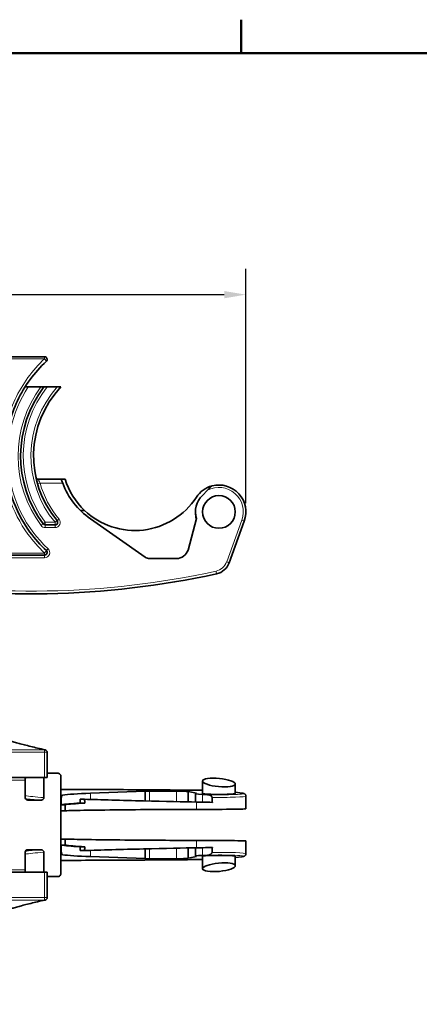
# Model space of a CAD drawing. Units: millimetres. Extents: x 0 to 594, y 0 to 420.
# Drawn here: x 346 to 392, y 300 to 414 of the extents above; entities that cross this region are included whole.
import ezdxf

# ---------------------------------------------------------------- set-up
doc = ezdxf.new("R2010")
doc.units = ezdxf.units.MM
for name, color, linetype, lineweight in [('Arêtes tangentes visibles(ISO)', 7, 'Continuous', 18), ('Arêtes visibles(ISO)', 7, 'Continuous', 35), ('Cadre_0', 7, 'Continuous', 50), ('Cotes(ISO)', 7, 'Continuous', 18)]:
    doc.layers.add(name, color=color, linetype=linetype, lineweight=lineweight)
doc.styles.add('MANTION', font='arial.ttf')
doc.dimstyles.new('Plan commercial', dxfattribs={"dimtxt": 3, "dimasz": 2.5, "dimexe": 3, "dimexo": 1, "dimgap": 0.762, "dimtad": 1, "dimrnd": 1e-08, "dimtxsty": 'MANTION', "dimcen": 0.09, "dimdle": 10, "dimclrd": 7, "dimclre": 7, "dimclrt": 256, "dimazin": 2, "dimtfac": 0.5, "dimtmove": 0, "dimatfit": 3, "dimfxl": 1, "dimtolj": 1, "dimlwd": 25, "dimlwe": 25, "dimarcsym": 0})

# ---------------------------------------------------------------- blocks, each defined once
blk = doc.blocks.new('Cadres Cadre par défaut')
at = {"layer": 'Cadre_0'}
blk.add_line((371.25, 410), (371.25, 413.9), dxfattribs=at)
at = {"layer": 'Cadre_0', "flags": 128}
blk.add_lwpolyline([(10, 10), (10, 410), (584, 410), (584, 10), (10, 10)], dxfattribs=at)
blk = doc.blocks.new('*D23')
at = {"layer": 'Cotes(ISO)', "color": 7, "linetype": 'Continuous', "lineweight": 25, "transparency": 16777216}
for p, q in [((29.25, 374.68), (29.25, 385)), ((371.78, 357.79), (371.78, 385)), ((31.75, 382), (369.28, 382))]:
    blk.add_line(p, q, dxfattribs=at)
at = {"layer": 'Cotes(ISO)', "color": 7, "linetype": 'Continuous', "transparency": 16777216}
for points in [[(31.75, 382.42), (31.75, 381.58), (29.25, 382)], [(369.28, 382.42), (369.28, 381.58), (371.78, 382)]]:
    blk.add_solid(points, dxfattribs=at)
at = {"layer": 'Defpoints', "color": 0, "linetype": 'Continuous', "transparency": 16777216}
for p in [(371.78, 382), (29.25, 373.68), (371.78, 356.79)]:
    blk.add_point(p, dxfattribs=at)
at = {"layer": 'Cotes(ISO)', "color": 154, "linetype": 'Continuous', "lineweight": 25, "true_color": 0x004691, "transparency": 16777216, "insert": (191.48, 386.45), "char_height": 3, "attachment_point": 1, "style": 'MANTION'}
blk.add_mtext('\\A1; 343\\P[13 31/64]', dxfattribs=at)

msp = doc.modelspace()

# ---------------------------------------------------------------- linework, layer by layer
at = {"layer": 'Arêtes tangentes visibles(ISO)'}
for p, q in [((348.431, 374.788), (348.431, 374.556)), ((193.555, 374.556), (348.431, 374.556)), ((347.901, 360.114), (350.531, 360.114)), ((348.505, 355.588), (348.264, 355.409)), ((348.505, 355.288), (348.505, 355.588)), ((349.651, 355.588), (348.505, 355.588)), ((348.505, 355.288), (348.505, 354.973)), ((349.651, 355.588), (349.881, 355.781)), ((349.651, 355.288), (349.651, 355.588)), ((349.651, 354.973), (349.651, 355.288)), ((371.312, 355.837), (369.551, 350.998)), ((348.505, 354.973), (349.651, 354.973)), ((348.431, 352.021), (212.681, 352.021)), ((348.431, 352.021), (348.431, 351.788)), ((327.548, 351.473), (348.431, 351.473)), ((348.431, 351.788), (348.431, 351.473)), ((348.431, 329.193), (193.555, 329.193)), ((348.431, 329.193), (348.431, 328.901)), ((193.555, 328.901), (348.431, 328.901)), ((348.731, 328.901), (348.431, 328.901)), ((348.431, 328.901), (348.431, 325.979)), ((344.602, 325.679), (346.166, 325.679)), ((350.531, 323.943), (350.317, 323.943)), ((350.317, 323.444), (350.358, 323.444)), ((353.741, 324.159), (353.741, 323.433)), ((360.617, 324.4), (360.617, 323.248)), ((363.73, 324.4), (363.73, 323.178)), ((366.73, 324.017), (366.73, 323.123)), ((370.555, 324.276), (371.312, 324.167)), ((366.034, 322.271), (366.034, 323.136)), ((360.617, 316.558), (360.617, 317.711)), ((363.73, 316.558), (363.73, 317.781)), ((366.034, 317.823), (366.034, 318.687)), ((366.73, 316.942), (366.73, 317.835)), ((350.358, 317.515), (350.317, 317.515)), ((350.317, 317.016), (350.531, 317.016)), ((353.741, 316.8), (353.741, 317.526)), ((371.312, 316.792), (370.555, 316.683)), ((346.166, 315.279), (344.602, 315.279)), ((348.431, 314.979), (348.431, 312.058)), ((348.431, 312.058), (193.555, 312.058)), ((348.431, 312.058), (348.431, 311.766)), ((348.431, 312.058), (348.731, 312.058)), ((193.555, 311.766), (348.431, 311.766))]:
    msp.add_line(p, q, dxfattribs=at)
for centre, radius, start, end in [((358.855, 363.273), 14.7, 146.95581, 227.05652), ((358.855, 363.273), 13.5, 143.57603, 216.64814), ((358.855, 363.288), 12.9, 141.67254, 216.64814), ((358.855, 363.288), 12, 138.18969, 219.91621), ((358.855, 363.273), 11.4, 196.08297, 219.91621), ((368.655, 356.804), 2.827, 340, 118.08614), ((349.651, 355.573), 0.6, 270, 39.91621), ((348.505, 355.573), 0.6, 216.64814, 270), ((348.431, 352.073), 0.6, 270, 47.05652), ((367.953, 351.58), 1.7, 282.37174, 340), ((346.956, 447.304), 99.7, 259.6723, 282.37174)]:
    msp.add_arc(centre, radius, start, end, dxfattribs=at)
for centre, major_axis, ratio, start_param, end_param in [((348.431, 374.488), (0.204, -0.22), 0.1556597, 0, 1.7365175), ((347.901, 360.13), (-0.288, -0.083), 0.0502929, 0, 1.5562972), ((348.024, 355.23), (0.241, 0.179), 0.0420105, 4.6811446, 6.2831853), ((350.111, 355.973), (-0.23, -0.192), 0.0401635, 0, 1.5372078), ((371.312, 355.821), (0.282, -0.103), 0.0491876, 0, 1.5886972), ((348.431, 352.088), (0.204, 0.22), 0.1556597, 4.5466678, 6.2831853), ((348.84, 352.527), (-0.204, -0.22), 0.0356815, 0, 1.5324757), ((369.551, 350.983), (0.282, -0.103), 0.0491876, 0, 1.5886972), ((368.317, 349.903), (0.064, -0.293), 0.0112279, 0, 1.6219392), ((348.431, 328.901), (0.063, 0.293), 0.6729723, 0, 0.3095885), ((346.956, 319.373), (99.7, 0), 0.0524078, 1.370887, 1.5370797), ((358.855, 324.077), (-13.2, 0), 0.0535989, 0.2792738, 0.6510986), ((358.855, 323.777), (13.5, 0), 0.0524078, 3.4981682, 3.7773109), ((358.855, 323.777), (14.7, 0), 0.0524078, 3.7096672, 3.7183226), ((368.655, 324.116), (-2.827, 0), 0.0524078, 1.0806008, 3.4906585), ((368.655, 323.817), (3.127, 0), 0.0473806, 4.4526666, 6.2831853), ((371.312, 323.867), (0.043, 0.297), 0.9385552, 0, 0.1522289), ((358.855, 317.181), (-13.5, 0), 0.0524078, 5.647467, 5.9266098), ((358.855, 317.181), (-14.7, 0), 0.0524078, 5.7064553, 5.7151108), ((358.855, 316.882), (13.2, 0), 0.0535989, 2.4904941, 2.8623189), ((346.956, 321.585), (-99.7, 0), 0.0524078, 1.604513, 1.7707057), ((368.655, 316.842), (2.827, 0), 0.0524078, 5.9341195, 8.3441772), ((368.655, 317.142), (-3.127, 0), 0.0473806, 3.1415927, 4.9721114), ((371.312, 317.091), (0.043, -0.297), 0.9385552, 6.1309564, 6.2831853), ((348.431, 312.058), (0.063, -0.293), 0.6729723, 5.9735968, 6.2831853)]:
    msp.add_ellipse(centre, major_axis=major_axis, ratio=ratio, start_param=start_param, end_param=end_param, dxfattribs=at)
for points, knots in [([(348.431, 374.556), (347.015, 373.23), (345.851, 371.631), (344.195, 368.103), (343.701, 366.176), (343.464, 362.252), (343.728, 360.258), (344.848, 356.897), (345.576, 355.484), (347.07, 353.424), (347.719, 352.688), (348.431, 352.021)], [-2.5290363, -2.5290363, -2.5290363, -2.5290363, -1.9413847, -1.9413847, -1.3573764, -1.3573764, -0.7687575, -0.7687575, -0.295676, -0.295676, 0, 0, 0, 0]), ([(347.901, 360.114), (347.893, 360.132), (347.885, 360.15), (347.84, 360.251), (347.806, 360.331), (347.76, 360.45), (347.744, 360.494), (347.723, 360.551), (347.717, 360.569), (347.711, 360.585), (347.71, 360.588), (347.71, 360.588)], [-0.12339466, -0.12339466, -0.12339466, -0.12339466, -0.1145122, -0.1145122, -0.07257816, -0.07257816, -0.0403212, -0.0403212, -0.01550815, -0.01550815, 0, 0, 0, 0]), ([(343.555, 330.479), (343.556, 330.478), (343.826, 330.394), (344.848, 330.092), (345.576, 329.883), (347.07, 329.503), (347.719, 329.348), (348.431, 329.193)], [-1.264517, -1.264517, -1.264517, -1.264517, -0.7687575, -0.7687575, -0.295676, -0.295676, 0, 0, 0, 0]), ([(348.431, 311.766), (347.015, 311.459), (345.851, 311.148), (344.195, 310.68), (343.701, 310.525), (343.564, 310.482), (343.555, 310.48), (343.555, 310.48)], [-2.5290363, -2.5290363, -2.5290363, -2.5290363, -1.9413847, -1.9413847, -1.3573764, -1.3573764, -1.264517, -1.264517, -1.264517, -1.264517])]:
    msp.add_open_spline(points, degree=3, knots=knots, dxfattribs=at)
at = {"layer": 'Arêtes visibles(ISO)'}
for p, q in [((348.431, 374.788), (193.555, 374.788)), ((346.533, 371.288), (346.166, 371.288)), ((347.992, 371.288), (346.533, 371.288)), ((348.355, 371.288), (347.992, 371.288)), ((348.735, 371.288), (348.355, 371.288)), ((349.911, 371.288), (348.735, 371.288)), ((350.317, 371.288), (349.911, 371.288)), ((350.358, 360.588), (347.71, 360.588)), ((350.358, 360.588), (350.801, 360.588)), ((367.324, 359.298), (366.73, 358.705)), ((353.071, 356.957), (352.591, 356.958)), ((365.932, 356.783), (365.932, 356.731)), ((348.505, 355.288), (349.651, 355.288)), ((360.116, 351.535), (353.741, 355.999)), ((366.044, 356.012), (365.067, 352.364)), ((369.833, 350.88), (371.594, 355.719)), ((212.681, 351.788), (348.431, 351.788)), ((363.73, 351.384), (360.617, 351.384)), ((348.731, 325.979), (348.731, 328.901)), ((195.555, 325.979), (348.431, 325.979)), ((346.166, 323.666), (346.166, 325.679)), ((348.355, 323.648), (348.355, 325.979)), ((348.731, 325.979), (348.431, 325.979)), ((348.731, 326.479), (348.735, 326.479)), ((348.735, 326.479), (349.911, 326.479)), ((350.317, 314.779), (350.317, 326.179)), ((366.755, 324.117), (366.755, 325.568)), ((370.555, 324.117), (370.555, 325.219)), ((347.992, 323.357), (346.533, 323.357)), ((352.557, 323.466), (352.557, 323.008)), ((352.557, 323.466), (353.071, 323.453)), ((353.741, 324.159), (360.116, 324.393)), ((360.116, 324.393), (360.116, 323.26)), ((360.617, 324.4), (363.73, 324.4)), ((365.067, 324.349), (366.044, 324.158)), ((365.067, 324.349), (365.067, 323.152)), ((365.932, 323.137), (365.932, 324.117)), ((366.73, 324.017), (367.324, 323.986)), ((371.355, 324.164), (370.555, 324.28)), ((371.782, 323.817), (371.782, 322.337)), ((350.801, 322.817), (350.347, 322.817)), ((350.801, 322.817), (350.801, 322.12)), ((353.095, 323.008), (352.557, 323.008)), ((350.317, 322.116), (350.801, 322.12)), ((350.801, 318.838), (350.317, 318.843)), ((350.801, 318.838), (350.801, 318.142)), ((347.992, 317.601), (346.533, 317.601)), ((350.347, 318.142), (350.801, 318.142)), ((353.095, 317.951), (352.557, 317.951)), ((352.557, 317.492), (352.557, 317.951)), ((360.116, 316.566), (360.116, 317.699)), ((365.067, 316.61), (365.067, 317.807)), ((365.932, 316.841), (365.932, 317.821)), ((371.782, 318.622), (371.782, 317.142)), ((346.166, 317.293), (346.166, 315.279)), ((348.355, 314.979), (348.355, 317.311)), ((353.071, 317.505), (352.557, 317.492)), ((360.116, 316.566), (353.741, 316.8)), ((363.73, 316.558), (360.617, 316.558)), ((366.044, 316.801), (365.067, 316.61)), ((367.324, 316.973), (366.73, 316.942)), ((366.755, 315.391), (366.755, 316.842)), ((370.555, 315.739), (370.555, 316.842)), ((370.555, 316.679), (371.355, 316.794)), ((348.431, 314.979), (195.555, 314.979)), ((348.431, 314.979), (348.731, 314.979)), ((348.731, 312.058), (348.731, 314.979)), ((348.735, 314.479), (348.731, 314.479)), ((349.911, 314.479), (348.735, 314.479))]:
    msp.add_line(p, q, dxfattribs=at)
msp.add_circle((368.655, 356.788), 1.9, dxfattribs=at)
for centre, radius, start, end in [((348.431, 374.488), 0.3, 312.94348, 90), ((358.855, 363.288), 13.2, 142.6948, 216.64814), ((358.855, 363.288), 11.7, 136.86178, 219.91621), ((347.71, 360.888), 0.3, 192.1532, 270), ((358.911, 363.133), 8.5, 197.42139, 226.59823), ((368.655, 356.788), 3.127, 340, 104.881), ((368.655, 356.788), 3.127, 104.881, 146.92895), ((358.911, 363.133), 8.5, 226.59823, 326.92895), ((348.505, 355.588), 0.3, 216.64814, 270), ((349.651, 355.588), 0.3, 270, 39.91621), ((348.431, 352.088), 0.3, 270, 47.05652), ((367.953, 351.564), 2, 282.37174, 340), ((346.956, 447.288), 100, 259.6723, 282.37174), ((348.431, 328.901), 0.3, 0, 77.85154), ((348.431, 312.058), 0.3, 282.14846, 0)]:
    msp.add_arc(centre, radius, start, end, dxfattribs=at)
for centre, major_axis, ratio, start_param, end_param in [((358.855, 363.283), (-8.908, 0), 0.9986295, 0.3641957, 0.9592866), ((368.655, 356.783), (-2.722, 0), 0.9986295, 5.4977871, 6.5706795), ((368.655, 356.727), (-0.876, 2.583), 0.997826, 1.2432159, 1.5207191), ((363.73, 352.783), (1.401, 0), 0.9986295, 4.712389, 5.9789746), ((360.617, 352.283), (0.901, 0), 0.9986295, 4.1232842, 4.712389), ((358.855, 272.358), (0, -170.205), 0.052336, 4.407545, 4.4114047), ((358.855, 323.777), (-8.908, 0), 0.052336, 5.3238987, 5.9189896), ((358.911, 441.293), (0, -162.19), 0.0524078, 5.5256816, 5.5296862), ((358.911, 323.348), (-8.5, 0.215), 0.0067731, 0.8134639, 2.5645652), ((360.617, 324.353), (0.901, 0), 0.052336, 1.5707963, 2.1599011), ((363.73, 324.327), (1.401, 0), 0.052336, 0.3042107, 1.5707963), ((368.655, 324.117), (-2.722, 0), 0.052336, 5.9956911, 7.0685835), ((368.655, 324.117), (-1.9, 0), 0.0524078, 0, 3.1415927), ((368.655, 250.652), (-2.215, 84.453), 0.02615, 5.7427244, 5.7561381), ((358.855, 322.678), (-8.908, 0), 0.052336, 5.4975936, 5.9822011), ((358.911, 322.683), (-8.5, 0), 0.0524078, 5.4658881, 5.9791247), ((358.911, 322.169), (-8.5, -0.074), 0.0087262, 3.7187152, 5.9790485), ((368.655, 323.058), (-3.127, 0.079), 0.0067731, 4.958869, 5.7061579), ((368.655, 322.309), (3.127, 0.027), 0.0087262, 3.7187152, 6.2831091), ((358.911, 318.79), (-8.5, 0.074), 0.0087262, 0.3041368, 2.5644701), ((358.855, 318.28), (-8.908, 0), 0.052336, 0.3009842, 0.7855917), ((358.855, 368.601), (0, 170.205), 0.052336, 1.8717806, 1.8756403), ((358.911, 318.276), (8.5, 0), 0.0524078, 3.4456533, 3.9588899), ((358.911, 199.666), (0, 162.19), 0.0524078, 0.7534991, 0.7575038), ((358.911, 317.611), (-8.5, -0.215), 0.0067731, 3.7186201, 5.4697214), ((368.655, 318.649), (3.127, -0.027), 0.0087262, 0.0000762, 2.5644701), ((368.655, 317.901), (-3.127, -0.079), 0.0067731, 0.5770274, 1.3243163), ((368.655, 390.306), (-2.215, -84.453), 0.02615, 0.5270472, 0.5404609), ((358.855, 317.182), (-8.908, 0), 0.052336, 0.3641957, 0.9592866), ((360.617, 316.605), (0.901, 0), 0.052336, 4.1232842, 4.712389), ((363.73, 316.632), (1.401, 0), 0.052336, 4.712389, 5.9789746), ((368.655, 316.841), (-2.722, 0), 0.052336, 5.4977871, 6.5706795), ((368.655, 316.842), (-1.9, 0), 0.0524078, 3.1415927, 6.2831853)]:
    msp.add_ellipse(centre, major_axis=major_axis, ratio=ratio, start_param=start_param, end_param=end_param, dxfattribs=at)
for centre, major_axis in [((368.655, 325.393), (1.899, -0.186)), ((368.655, 315.565), (1.899, 0.186))]:
    msp.add_ellipse(centre, major_axis=major_axis, ratio=0.2495534, dxfattribs=at)
for points, knots in [([(348.636, 352.308), (347.937, 352.958), (347.301, 353.675), (345.836, 355.683), (345.122, 357.06), (344.024, 360.335), (343.766, 362.278), (343.998, 366.103), (344.482, 367.981), (346.106, 371.418), (347.247, 372.976), (348.636, 374.269)], [0, 0, 0, 0, 0.295676, 0.295676, 0.7687575, 0.7687575, 1.3573764, 1.3573764, 1.9413847, 1.9413847, 2.5290363, 2.5290363, 2.5290363, 2.5290363]), ([(350.531, 360.114), (350.508, 360.176), (350.483, 360.241), (350.44, 360.362), (350.42, 360.417), (350.39, 360.501), (350.378, 360.537), (350.363, 360.578), (350.359, 360.588), (350.358, 360.588)], [0.078446004, 0.078446004, 0.078446004, 0.078446004, 0.098218574, 0.098218574, 0.117991144, 0.117991144, 0.137034351, 0.137034351, 0.153480485, 0.153480485, 0.153480485, 0.153480485]), ([(367.852, 359.811), (367.85, 359.81), (367.846, 359.807), (367.831, 359.794), (367.819, 359.783), (367.786, 359.753), (367.76, 359.728), (367.673, 359.644), (367.612, 359.585), (367.486, 359.46), (367.403, 359.377), (367.324, 359.298)], [0, 0, 0, 0, 0.006154636, 0.006154636, 0.014113787, 0.014113787, 0.025460304, 0.025460304, 0.044346455, 0.044346455, 0.075136272, 0.075136272, 0.075136272, 0.075136272]), ([(348.494, 329.194), (348.191, 329.259), (347.9, 329.325), (347.341, 329.455), (347.075, 329.519), (346.568, 329.645), (346.327, 329.706), (345.875, 329.825), (345.663, 329.882), (345.268, 329.99), (345.086, 330.041), (344.752, 330.136), (344.6, 330.18), (344.33, 330.259), (344.21, 330.294), (344.005, 330.356), (343.919, 330.382), (343.782, 330.424), (343.73, 330.439), (343.66, 330.461), (343.643, 330.466), (343.643, 330.466)], [0, 0, 0, 0, 0.1264517, 0.1264517, 0.2529034, 0.2529034, 0.3793551, 0.3793551, 0.5058068, 0.5058068, 0.6322585, 0.6322585, 0.7587102, 0.7587102, 0.8851619, 0.8851619, 1.0116136, 1.0116136, 1.1380653, 1.1380653, 1.264517, 1.264517, 1.264517, 1.264517]), ([(346.166, 325.679), (346.166, 325.717), (346.171, 325.756), (346.189, 325.827), (346.203, 325.859), (346.236, 325.915), (346.259, 325.939), (346.308, 325.972), (346.335, 325.979), (346.36, 325.979)], [0.099700251, 0.099700251, 0.099700251, 0.099700251, 0.110899258, 0.110899258, 0.122098264, 0.122098264, 0.135725283, 0.135725283, 0.149352302, 0.149352302, 0.149352302, 0.149352302]), ([(349.911, 326.479), (349.965, 326.479), (350.03, 326.469), (350.127, 326.436), (350.177, 326.409), (350.244, 326.353), (350.275, 326.317), (350.308, 326.252), (350.317, 326.213), (350.317, 326.179)], [0.26123024, 0.26123024, 0.26123024, 0.26123024, 0.27761499, 0.27761499, 0.291912624, 0.291912624, 0.303780198, 0.303780198, 0.313814212, 0.313814212, 0.313814212, 0.313814212]), ([(366.755, 324.495), (365.987, 324.503), (365.218, 324.511), (363.15, 324.53), (361.849, 324.541), (359.24, 324.56), (357.932, 324.568), (355.31, 324.581), (353.997, 324.586), (351.895, 324.593), (351.106, 324.595), (350.317, 324.596)], [-0.19987677, -0.19987677, -0.19987677, -0.19987677, -0.17630966, -0.17630966, -0.13669165, -0.13669165, -0.09707364, -0.09707364, -0.05745563, -0.05745563, -0.03371131, -0.03371131, -0.03371131, -0.03371131]), ([(346.166, 323.666), (346.166, 323.633), (346.173, 323.6), (346.199, 323.534), (346.22, 323.503), (346.275, 323.444), (346.311, 323.418), (346.378, 323.385), (346.408, 323.375), (346.469, 323.361), (346.501, 323.357), (346.533, 323.357)], [0, 0, 0, 0, 0.010061052, 0.010061052, 0.021143559, 0.021143559, 0.034237194, 0.034237194, 0.043544532, 0.043544532, 0.052990389, 0.052990389, 0.052990389, 0.052990389]), ([(347.992, 323.357), (348.05, 323.357), (348.108, 323.368), (348.204, 323.408), (348.244, 323.434), (348.301, 323.491), (348.321, 323.52), (348.342, 323.567), (348.347, 323.583), (348.354, 323.615), (348.355, 323.632), (348.355, 323.648)], [0, 0, 0, 0, 0.017344303, 0.017344303, 0.031333699, 0.031333699, 0.04184321, 0.04184321, 0.046886637, 0.046886637, 0.05188076, 0.05188076, 0.05188076, 0.05188076]), ([(350.358, 323.444), (350.359, 323.499), (350.363, 323.557), (350.378, 323.675), (350.39, 323.732), (350.42, 323.826), (350.44, 323.867), (350.483, 323.924), (350.508, 323.94), (350.531, 323.943)], [0.158670372, 0.158670372, 0.158670372, 0.158670372, 0.175116506, 0.175116506, 0.194159713, 0.194159713, 0.213932283, 0.213932283, 0.233704853, 0.233704853, 0.233704853, 0.233704853]), ([(367.324, 323.986), (367.442, 323.979), (367.593, 323.96), (367.752, 323.858), (367.786, 323.826), (367.821, 323.775), (367.831, 323.755), (367.846, 323.715), (367.85, 323.695), (367.852, 323.674)], [0, 0, 0, 0, 0.050161661, 0.050161661, 0.069538707, 0.069538707, 0.079484367, 0.079484367, 0.088351524, 0.088351524, 0.088351524, 0.088351524]), ([(371.782, 323.817), (371.782, 323.853), (371.775, 323.889), (371.753, 323.954), (371.736, 323.981), (371.701, 324.028), (371.683, 324.045), (371.644, 324.077), (371.626, 324.088), (371.581, 324.111), (371.559, 324.119), (371.516, 324.133), (371.495, 324.138), (371.452, 324.148), (371.43, 324.152), (371.39, 324.159), (371.373, 324.162), (371.355, 324.164)], [1.57079633, 1.57079633, 1.57079633, 1.57079633, 1.58940947, 1.58940947, 1.60983624, 1.60983624, 1.63488743, 1.63488743, 1.66871679, 1.66871679, 1.73045543, 1.73045543, 1.8002686, 1.8002686, 1.87008177, 1.87008177, 1.91986218, 1.91986218, 1.91986218, 1.91986218]), ([(346.533, 317.601), (346.478, 317.601), (346.423, 317.591), (346.327, 317.551), (346.286, 317.525), (346.225, 317.464), (346.203, 317.432), (346.181, 317.381), (346.176, 317.364), (346.168, 317.328), (346.166, 317.311), (346.166, 317.293)], [0, 0, 0, 0, 0.016492393, 0.016492393, 0.03100898, 0.03100898, 0.042424394, 0.042424394, 0.047905667, 0.047905667, 0.053301042, 0.053301042, 0.053301042, 0.053301042]), ([(348.355, 317.311), (348.355, 317.342), (348.349, 317.373), (348.325, 317.433), (348.306, 317.461), (348.255, 317.516), (348.221, 317.54), (348.155, 317.573), (348.124, 317.583), (348.059, 317.598), (348.026, 317.601), (347.992, 317.601)], [0, 0, 0, 0, 0.009406832, 0.009406832, 0.019533083, 0.019533083, 0.03181942, 0.03181942, 0.041518943, 0.041518943, 0.051509217, 0.051509217, 0.051509217, 0.051509217]), ([(350.317, 316.363), (351.106, 316.364), (351.895, 316.366), (353.997, 316.372), (355.31, 316.378), (357.932, 316.391), (359.24, 316.399), (361.849, 316.418), (363.15, 316.429), (365.218, 316.448), (365.987, 316.456), (366.755, 316.464)], [0.03371131, 0.03371131, 0.03371131, 0.03371131, 0.05745563, 0.05745563, 0.09707364, 0.09707364, 0.13669165, 0.13669165, 0.17630966, 0.17630966, 0.19987677, 0.19987677, 0.19987677, 0.19987677]), ([(350.531, 317.016), (350.508, 317.019), (350.483, 317.035), (350.44, 317.092), (350.42, 317.133), (350.39, 317.227), (350.378, 317.284), (350.363, 317.401), (350.359, 317.46), (350.358, 317.515)], [0.078446004, 0.078446004, 0.078446004, 0.078446004, 0.098218574, 0.098218574, 0.117991144, 0.117991144, 0.137034351, 0.137034351, 0.153480485, 0.153480485, 0.153480485, 0.153480485]), ([(367.852, 317.285), (367.85, 317.265), (367.846, 317.245), (367.831, 317.202), (367.819, 317.181), (367.786, 317.134), (367.76, 317.109), (367.673, 317.046), (367.612, 317.023), (367.486, 316.987), (367.403, 316.977), (367.324, 316.973)], [0, 0, 0, 0, 0.006154636, 0.006154636, 0.014113787, 0.014113787, 0.025460304, 0.025460304, 0.044346455, 0.044346455, 0.075136272, 0.075136272, 0.075136272, 0.075136272]), ([(371.355, 316.794), (371.38, 316.798), (371.404, 316.802), (371.449, 316.81), (371.471, 316.815), (371.514, 316.825), (371.535, 316.831), (371.584, 316.849), (371.612, 316.859), (371.678, 316.909), (371.707, 316.933), (371.753, 317.006), (371.77, 317.044), (371.781, 317.105), (371.782, 317.124), (371.782, 317.142)], [-1.91986218, -1.91986218, -1.91986218, -1.91986218, -1.85004901, -1.85004901, -1.78023584, -1.78023584, -1.71042267, -1.71042267, -1.6406095, -1.6406095, -1.60372895, -1.60372895, -1.58020995, -1.58020995, -1.57079633, -1.57079633, -1.57079633, -1.57079633]), ([(346.36, 314.979), (346.335, 314.979), (346.308, 314.987), (346.259, 315.019), (346.236, 315.044), (346.203, 315.1), (346.189, 315.132), (346.171, 315.203), (346.166, 315.242), (346.166, 315.279)], [-0.049652051, -0.049652051, -0.049652051, -0.049652051, -0.036025033, -0.036025033, -0.022398014, -0.022398014, -0.011199007, -0.011199007, 0, 0, 0, 0]), ([(350.317, 314.779), (350.317, 314.746), (350.308, 314.707), (350.275, 314.642), (350.244, 314.605), (350.177, 314.55), (350.127, 314.523), (350.03, 314.49), (349.965, 314.479), (349.911, 314.479)], [0.104604737, 0.104604737, 0.104604737, 0.104604737, 0.11463875, 0.11463875, 0.126506325, 0.126506325, 0.140803959, 0.140803959, 0.157188708, 0.157188708, 0.157188708, 0.157188708]), ([(343.643, 310.493), (343.643, 310.493), (343.66, 310.498), (343.73, 310.519), (343.782, 310.535), (343.919, 310.577), (344.005, 310.603), (344.21, 310.664), (344.33, 310.7), (344.6, 310.779), (344.752, 310.823), (345.086, 310.918), (345.268, 310.969), (345.663, 311.077), (345.875, 311.134), (346.327, 311.252), (346.568, 311.314), (347.075, 311.44), (347.341, 311.504), (347.9, 311.634), (348.191, 311.699), (348.494, 311.765)], [1.264517, 1.264517, 1.264517, 1.264517, 1.3909689, 1.3909689, 1.5174208, 1.5174208, 1.6438728, 1.6438728, 1.7703247, 1.7703247, 1.8967766, 1.8967766, 2.0232286, 2.0232286, 2.1496805, 2.1496805, 2.2761324, 2.2761324, 2.4025843, 2.4025843, 2.5290363, 2.5290363, 2.5290363, 2.5290363])]:
    msp.add_open_spline(points, degree=3, knots=knots, dxfattribs=at)
for points in [[(348.731, 326.479), (348.733, 326.479), (348.734, 326.479), (348.735, 326.479)], [(348.735, 314.479), (348.734, 314.479), (348.733, 314.479), (348.731, 314.479)]]:
    msp.add_open_spline(points, degree=3, dxfattribs=at)

# ---------------------------------------------------------------- block references
msp.add_blockref('Cadres Cadre par défaut', (0, 0))

# ---------------------------------------------------------------- dimensions: what is measured, and where the dimension line sits
at = {"layer": 'Cotes(ISO)', "color": 7, "linetype": 'Continuous', "lineweight": 25}
dim = msp.add_linear_dim(base=(371.782, 381.999), p1=(29.255, 373.684), p2=(371.782, 356.788), angle=180, text=' <>\\X[13 31/64]', dimstyle='Plan commercial', override={"dimgap": 0.762, "dimdec": 0, "dimpost": '\\X', "dimtol": 0, "dimlim": 0, "dimtp": 0, "dimtm": 0, "dimtdec": 2, "dimtofl": 0, "dimatfit": 1, "dimtvp": -0.25}, dxfattribs=at)
dim.commit()
dim.dimension.update_dxf_attribs({"geometry": '*D23', "text_midpoint": (200.519, 381.999), "dimtype": 160})

doc.saveas('drawing.dxf')
